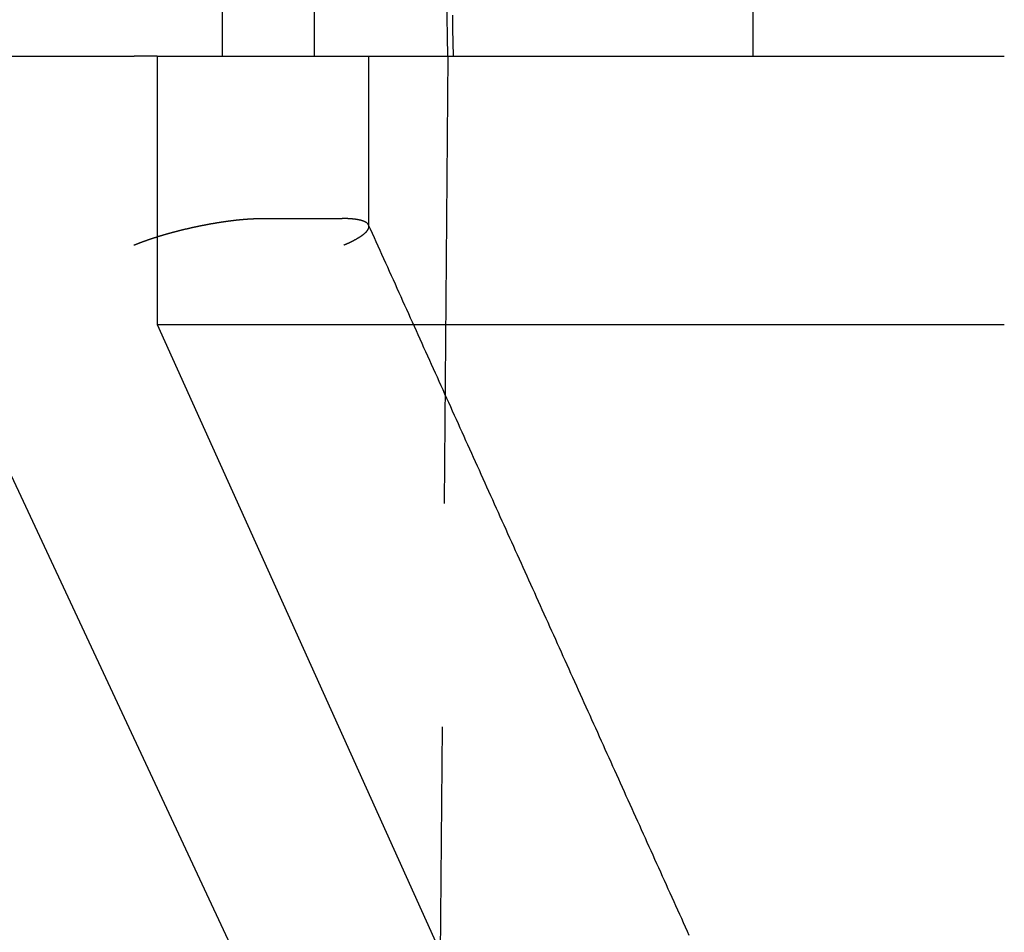
# Model space of a CAD drawing. Extents: x -50 to 51, y -151 to 348.
# Drawn here: x -35 to -29, y 5 to 10 of the extents above; entities that cross this region are included whole.
import ezdxf

# ---------------------------------------------------------------- set-up
doc = ezdxf.new("R2010")
doc.units = 0
doc.header["$LTSCALE"] = 10
doc.linetypes.add('VERDECKT', pattern=[0.375, 0.25, -0.125])
doc.layers.get('0').update_dxf_attribs({"linetype": 'CONTINUOUS'})
doc.layers.add('STEMPEL', color=3, linetype='CONTINUOUS')

# ---------------------------------------------------------------- blocks, each defined once
blk = doc.blocks.new('A$C5789C9FF')
at = {"color": 1, "linetype": 'VERDECKT', "extrusion": (0, 1, -2e-16)}
for p, q in [((-32.414079, 10), (-32.924011, 39.213962)), ((-30.707635, 10), (-30.707635, 37.500005)), ((-32.854114, 9.047209), (-32.854114, 10)), ((-32.412731, 10), (-32.5, 0)), ((-33.463424, 9.092427), (-33.462833, 9.092427)), ((-33.462833, 9.092427), (-33.003618, 9.092427)), ((-33.003618, 9.092427), (-33.003018, 9.092427))]:
    blk.add_line(p, q, dxfattribs=at)
at = {"color": 3, "linetype": 'CONTINUOUS', "extrusion": (0, 1, -2e-16)}
for p, q in [((-33.674582, 37.500003), (-33.674582, 10)), ((-33.159652, 37.5), (-33.159652, 10)), ((-35.24765, 10), (-34.166747, 10)), ((-34.03826, 10), (-34.166747, 10)), ((-34.03826, 10), (-29.303495, 10)), ((-34.03826, 10), (-34.03826, 8.5)), ((-31.27692, 0), (-35.24765, 8.5)), ((-34.03826, 8.5), (-29.303701, 8.5)), ((-34.03826, 8.5), (-30.203771, 0))]:
    blk.add_line(p, q, dxfattribs=at)
at = {"color": 1}
for points in [[(-32.3819, 10, 0), (-32.3833, 10.0763, 0), (-32.3846, 10.1526, 0), (-32.386, 10.2288, 0)], [(-34.0383, 8.9902, 0), (-34.0365, 8.99074, 0), (-34.0348, 8.99127, 0), (-34.0331, 8.99181, 0), (-34.0314, 8.99235, 0), (-34.0296, 8.99288, 0), (-34.0279, 8.99342, 0), (-34.0261, 8.99395, 0), (-34.0244, 8.99449, 0), (-34.0226, 8.99502, 0), (-34.0209, 8.99555, 0), (-34.0191, 8.99609, 0), (-34.0174, 8.99662, 0), (-34.0156, 8.99715, 0), (-34.0139, 8.99768, 0), (-34.0121, 8.99821, 0), (-34.0103, 8.99874, 0), (-34.0085, 8.99926, 0), (-34.0068, 8.99979, 0), (-34.005, 9.00032, 0), (-34.0032, 9.00084, 0), (-34.0014, 9.00137, 0), (-33.9996, 9.00189, 0), (-33.9978, 9.00242, 0), (-33.996, 9.00294, 0), (-33.9942, 9.00346, 0), (-33.9924, 9.00399, 0), (-33.9906, 9.00451, 0), (-33.9888, 9.00503, 0), (-33.987, 9.00555, 0), (-33.9852, 9.00606, 0), (-33.9834, 9.00658, 0), (-33.9816, 9.0071, 0), (-33.9797, 9.00761, 0), (-33.9779, 9.00813, 0), (-33.9761, 9.00864, 0), (-33.9743, 9.00915, 0), (-33.9724, 9.00967, 0), (-33.9706, 9.01018, 0), (-33.9688, 9.01069, 0), (-33.9669, 9.01119, 0), (-33.9651, 9.0117, 0), (-33.9633, 9.01221, 0), (-33.9614, 9.01271, 0), (-33.9596, 9.01322, 0), (-33.9577, 9.01372, 0), (-33.9559, 9.01423, 0), (-33.954, 9.01473, 0), (-33.9522, 9.01523, 0), (-33.9503, 9.01573, 0), (-33.9485, 9.01623, 0), (-33.9466, 9.01672, 0), (-33.9447, 9.01722, 0), (-33.9429, 9.01772, 0), (-33.941, 9.01821, 0), (-33.9391, 9.0187, 0), (-33.9373, 9.0192, 0), (-33.9354, 9.01969, 0), (-33.9335, 9.02018, 0), (-33.9317, 9.02067, 0), (-33.9298, 9.02115, 0), (-33.9279, 9.02164, 0), (-33.926, 9.02213, 0), (-33.9241, 9.02261, 0), (-33.9223, 9.02309, 0), (-33.9204, 9.02358, 0), (-33.9185, 9.02406, 0), (-33.9166, 9.02454, 0), (-33.9147, 9.02502, 0), (-33.9128, 9.02549, 0), (-33.9109, 9.02597, 0), (-33.909, 9.02645, 0), (-33.9071, 9.02692, 0), (-33.9052, 9.02739, 0), (-33.9033, 9.02786, 0), (-33.9014, 9.02834, 0), (-33.8995, 9.02881, 0), (-33.8976, 9.02927, 0), (-33.8957, 9.02974, 0), (-33.8938, 9.03021, 0), (-33.8919, 9.03067, 0), (-33.89, 9.03113, 0), (-33.8881, 9.0316, 0), (-33.8862, 9.03206, 0), (-33.8843, 9.03252, 0), (-33.8824, 9.03298, 0), (-33.8805, 9.03343, 0), (-33.8785, 9.03389, 0), (-33.8766, 9.03434, 0), (-33.8747, 9.0348, 0), (-33.8728, 9.03525, 0), (-33.8709, 9.0357, 0), (-33.8689, 9.03615, 0), (-33.867, 9.0366, 0), (-33.8651, 9.03705, 0), (-33.8632, 9.03749, 0), (-33.8612, 9.03794, 0), (-33.8593, 9.03838, 0), (-33.8574, 9.03882, 0), (-33.8555, 9.03926, 0), (-33.8535, 9.0397, 0), (-33.8516, 9.04014, 0), (-33.8497, 9.04058, 0), (-33.8477, 9.04101, 0), (-33.8458, 9.04145, 0), (-33.8439, 9.04188, 0), (-33.8419, 9.04231, 0), (-33.84, 9.04274, 0), (-33.838, 9.04317, 0), (-33.8361, 9.0436, 0), (-33.8342, 9.04402, 0), (-33.8322, 9.04445, 0), (-33.8303, 9.04487, 0), (-33.8283, 9.04529, 0), (-33.8264, 9.04571, 0), (-33.8245, 9.04613, 0), (-33.8225, 9.04655, 0), (-33.8206, 9.04696, 0), (-33.8186, 9.04738, 0), (-33.8167, 9.04779, 0), (-33.8147, 9.0482, 0), (-33.8128, 9.04861, 0), (-33.8108, 9.04902, 0), (-33.8089, 9.04943, 0), (-33.807, 9.04983, 0), (-33.805, 9.05024, 0), (-33.8031, 9.05064, 0), (-33.8011, 9.05104, 0), (-33.7992, 9.05144, 0), (-33.7972, 9.05184, 0), (-33.7953, 9.05224, 0), (-33.7933, 9.05263, 0), (-33.7914, 9.05302, 0), (-33.7894, 9.05342, 0), (-33.7875, 9.05381, 0), (-33.7855, 9.05419, 0), (-33.7836, 9.05458, 0), (-33.7816, 9.05497, 0), (-33.7797, 9.05535, 0), (-33.7777, 9.05573, 0), (-33.7758, 9.05611, 0), (-33.7739, 9.05649, 0), (-33.7719, 9.05686, 0), (-33.77, 9.05724, 0), (-33.768, 9.05761, 0), (-33.7661, 9.05798, 0), (-33.7642, 9.05835, 0), (-33.7622, 9.05872, 0), (-33.7603, 9.05909, 0), (-33.7583, 9.05945, 0), (-33.7564, 9.05981, 0), (-33.7545, 9.06018, 0), (-33.7525, 9.06053, 0), (-33.7506, 9.06089, 0), (-33.7487, 9.06125, 0), (-33.7467, 9.0616, 0), (-33.7448, 9.06195, 0), (-33.7429, 9.0623, 0), (-33.741, 9.06265, 0), (-33.739, 9.063, 0), (-33.7371, 9.06334, 0), (-33.7352, 9.06369, 0), (-33.7333, 9.06403, 0), (-33.7313, 9.06437, 0), (-33.7294, 9.06471, 0), (-33.7275, 9.06504, 0), (-33.7256, 9.06538, 0), (-33.7237, 9.06571, 0), (-33.7217, 9.06604, 0), (-33.7198, 9.06637, 0), (-33.7179, 9.0667, 0), (-33.716, 9.06702, 0), (-33.7141, 9.06734, 0), (-33.7122, 9.06767, 0), (-33.7103, 9.06799, 0), (-33.7084, 9.0683, 0), (-33.7065, 9.06862, 0), (-33.7046, 9.06893, 0), (-33.7027, 9.06925, 0), (-33.7007, 9.06956, 0), (-33.6989, 9.06986, 0), (-33.697, 9.07017, 0), (-33.6951, 9.07048, 0), (-33.6932, 9.07078, 0), (-33.6913, 9.07108, 0), (-33.6894, 9.07138, 0), (-33.6875, 9.07168, 0), (-33.6856, 9.07197, 0), (-33.6837, 9.07226, 0), (-33.6818, 9.07256, 0), (-33.6799, 9.07285, 0), (-33.6781, 9.07313, 0), (-33.6762, 9.07342, 0), (-33.6743, 9.0737, 0), (-33.6724, 9.07398, 0), (-33.6706, 9.07426, 0), (-33.6687, 9.07454, 0), (-33.6668, 9.07482, 0), (-33.6649, 9.07509, 0), (-33.6631, 9.07536, 0), (-33.6612, 9.07563, 0), (-33.6594, 9.0759, 0), (-33.6575, 9.07617, 0), (-33.6556, 9.07643, 0), (-33.6538, 9.07669, 0), (-33.6519, 9.07695, 0), (-33.6501, 9.07721, 0), (-33.6482, 9.07747, 0), (-33.6464, 9.07772, 0), (-33.6445, 9.07798, 0), (-33.6427, 9.07823, 0), (-33.6408, 9.07847, 0), (-33.639, 9.07872, 0), (-33.6372, 9.07896, 0), (-33.6353, 9.07921, 0), (-33.6335, 9.07945, 0), (-33.6317, 9.07969, 0), (-33.6299, 9.07992, 0), (-33.628, 9.08016, 0), (-33.6262, 9.08039, 0), (-33.6244, 9.08062, 0), (-33.6226, 9.08085, 0), (-33.6208, 9.08107, 0), (-33.6189, 9.0813, 0), (-33.6171, 9.08152, 0), (-33.6153, 9.08174, 0), (-33.6135, 9.08195, 0), (-33.6117, 9.08217, 0), (-33.6099, 9.08238, 0), (-33.6081, 9.08259, 0), (-33.6063, 9.0828, 0), (-33.6046, 9.08301, 0), (-33.6028, 9.08321, 0), (-33.601, 9.08342, 0), (-33.5992, 9.08362, 0), (-33.5974, 9.08381, 0), (-33.5957, 9.08401, 0), (-33.5939, 9.0842, 0), (-33.5921, 9.08439, 0), (-33.5904, 9.08458, 0), (-33.5886, 9.08477, 0), (-33.5869, 9.08495, 0), (-33.5851, 9.08514, 0), (-33.5834, 9.08532, 0), (-33.5817, 9.0855, 0), (-33.5799, 9.08567, 0), (-33.5782, 9.08585, 0), (-33.5765, 9.08602, 0), (-33.5747, 9.08619, 0), (-33.573, 9.08635, 0), (-33.5713, 9.08652, 0), (-33.5696, 9.08668, 0), (-33.5679, 9.08684, 0), (-33.5662, 9.087, 0), (-33.5645, 9.08715, 0), (-33.5628, 9.08731, 0), (-33.5611, 9.08746, 0), (-33.5594, 9.08761, 0), (-33.5577, 9.08776, 0), (-33.556, 9.0879, 0), (-33.5544, 9.08804, 0), (-33.5527, 9.08818, 0), (-33.551, 9.08832, 0), (-33.5494, 9.08846, 0), (-33.5477, 9.08859, 0), (-33.546, 9.08872, 0), (-33.5444, 9.08885, 0), (-33.5427, 9.08898, 0), (-33.5411, 9.0891, 0), (-33.5395, 9.08922, 0), (-33.5378, 9.08934, 0), (-33.5362, 9.08946, 0), (-33.5346, 9.08958, 0), (-33.533, 9.08969, 0), (-33.5313, 9.0898, 0), (-33.5297, 9.08991, 0), (-33.5281, 9.09002, 0), (-33.5265, 9.09012, 0), (-33.5249, 9.09022, 0), (-33.5233, 9.09032, 0), (-33.5217, 9.09042, 0), (-33.5201, 9.09051, 0), (-33.5186, 9.09061, 0), (-33.517, 9.0907, 0), (-33.5154, 9.09079, 0), (-33.5138, 9.09087, 0), (-33.5123, 9.09096, 0), (-33.5107, 9.09104, 0), (-33.5092, 9.09112, 0), (-33.5076, 9.09119, 0), (-33.5061, 9.09127, 0), (-33.5045, 9.09134, 0), (-33.503, 9.09141, 0), (-33.5015, 9.09148, 0), (-33.4999, 9.09154, 0), (-33.4984, 9.09161, 0), (-33.4969, 9.09167, 0), (-33.4954, 9.09173, 0), (-33.4939, 9.09178, 0), (-33.4924, 9.09184, 0), (-33.4909, 9.09189, 0), (-33.4894, 9.09194, 0), (-33.4879, 9.09198, 0), (-33.4864, 9.09203, 0), (-33.485, 9.09207, 0), (-33.4835, 9.09211, 0), (-33.482, 9.09215, 0), (-33.4806, 9.09218, 0), (-33.4791, 9.09222, 0), (-33.4777, 9.09225, 0), (-33.4762, 9.09228, 0), (-33.4748, 9.0923, 0), (-33.4733, 9.09232, 0), (-33.4719, 9.09235, 0), (-33.4705, 9.09237, 0), (-33.4691, 9.09238, 0), (-33.4676, 9.0924, 0), (-33.4662, 9.09241, 0), (-33.4648, 9.09242, 0), (-33.4634, 9.09243, 0)], [(-32.9944, 8.94432, 0), (-32.9931, 8.94491, 0), (-32.9917, 8.94551, 0), (-32.9903, 8.9461, 0), (-32.9889, 8.94669, 0), (-32.9876, 8.94729, 0), (-32.9862, 8.94788, 0), (-32.9848, 8.94847, 0), (-32.9835, 8.94907, 0), (-32.9822, 8.94966, 0), (-32.9808, 8.95025, 0), (-32.9795, 8.95084, 0), (-32.9782, 8.95143, 0), (-32.9769, 8.95203, 0), (-32.9755, 8.95262, 0), (-32.9742, 8.95321, 0), (-32.9729, 8.9538, 0), (-32.9717, 8.95439, 0), (-32.9704, 8.95498, 0), (-32.9691, 8.95557, 0), (-32.9678, 8.95616, 0), (-32.9666, 8.95676, 0), (-32.9653, 8.95735, 0), (-32.964, 8.95794, 0), (-32.9628, 8.95852, 0), (-32.9616, 8.95911, 0), (-32.9603, 8.9597, 0), (-32.9591, 8.96029, 0), (-32.9579, 8.96088, 0), (-32.9567, 8.96147, 0), (-32.9554, 8.96206, 0), (-32.9542, 8.96264, 0), (-32.953, 8.96323, 0), (-32.9519, 8.96382, 0), (-32.9507, 8.9644, 0), (-32.9495, 8.96499, 0), (-32.9483, 8.96558, 0), (-32.9472, 8.96616, 0), (-32.946, 8.96675, 0), (-32.9448, 8.96733, 0), (-32.9437, 8.96792, 0), (-32.9426, 8.9685, 0), (-32.9414, 8.96909, 0), (-32.9403, 8.96967, 0), (-32.9392, 8.97025, 0), (-32.9381, 8.97083, 0), (-32.937, 8.97142, 0), (-32.9359, 8.972, 0), (-32.9348, 8.97258, 0), (-32.9337, 8.97316, 0), (-32.9326, 8.97374, 0), (-32.9315, 8.97432, 0), (-32.9305, 8.9749, 0), (-32.9294, 8.97548, 0), (-32.9284, 8.97606, 0), (-32.9273, 8.97664, 0), (-32.9263, 8.97721, 0), (-32.9253, 8.97779, 0), (-32.9242, 8.97837, 0), (-32.9232, 8.97894, 0), (-32.9222, 8.97952, 0), (-32.9212, 8.9801, 0), (-32.9202, 8.98067, 0), (-32.9192, 8.98124, 0), (-32.9182, 8.98182, 0), (-32.9173, 8.98239, 0), (-32.9163, 8.98296, 0), (-32.9153, 8.98354, 0), (-32.9144, 8.98411, 0), (-32.9134, 8.98468, 0), (-32.9125, 8.98525, 0), (-32.9115, 8.98582, 0), (-32.9106, 8.98639, 0), (-32.9097, 8.98696, 0), (-32.9088, 8.98752, 0), (-32.9079, 8.98809, 0), (-32.907, 8.98866, 0), (-32.9061, 8.98922, 0), (-32.9052, 8.98979, 0), (-32.9043, 8.99035, 0), (-32.9034, 8.99092, 0), (-32.9026, 8.99148, 0), (-32.9017, 8.99205, 0), (-32.9009, 8.99261, 0), (-32.9, 8.99317, 0), (-32.8992, 8.99373, 0), (-32.8984, 8.99429, 0), (-32.8975, 8.99485, 0), (-32.8967, 8.99541, 0), (-32.8959, 8.99597, 0), (-32.8951, 8.99652, 0), (-32.8943, 8.99708, 0), (-32.8935, 8.99764, 0), (-32.8927, 8.99819, 0), (-32.892, 8.99875, 0), (-32.8912, 8.9993, 0), (-32.8905, 8.99985, 0), (-32.8897, 9.0004, 0), (-32.889, 9.00096, 0), (-32.8882, 9.00151, 0), (-32.8875, 9.00206, 0), (-32.8868, 9.0026, 0), (-32.8861, 9.00315, 0), (-32.8854, 9.0037, 0), (-32.8847, 9.00425, 0), (-32.884, 9.00479, 0), (-32.8833, 9.00534, 0), (-32.8826, 9.00588, 0), (-32.882, 9.00642, 0), (-32.8813, 9.00696, 0), (-32.8806, 9.00751, 0), (-32.88, 9.00805, 0), (-32.8794, 9.00858, 0), (-32.8787, 9.00912, 0), (-32.8781, 9.00966, 0), (-32.8775, 9.01019, 0), (-32.8769, 9.01073, 0), (-32.8763, 9.01126, 0), (-32.8757, 9.01179, 0), (-32.8751, 9.01232, 0), (-32.8746, 9.01285, 0), (-32.874, 9.01338, 0), (-32.8734, 9.01391, 0), (-32.8729, 9.01444, 0), (-32.8723, 9.01496, 0), (-32.8718, 9.01549, 0), (-32.8713, 9.01601, 0), (-32.8707, 9.01653, 0), (-32.8702, 9.01705, 0), (-32.8697, 9.01757, 0), (-32.8692, 9.01809, 0), (-32.8687, 9.01861, 0), (-32.8683, 9.01912, 0), (-32.8678, 9.01964, 0), (-32.8673, 9.02015, 0), (-32.8669, 9.02067, 0), (-32.8664, 9.02118, 0), (-32.866, 9.02169, 0), (-32.8656, 9.0222, 0), (-32.8651, 9.0227, 0), (-32.8647, 9.02321, 0), (-32.8643, 9.02372, 0), (-32.8639, 9.02422, 0), (-32.8635, 9.02472, 0), (-32.8631, 9.02522, 0), (-32.8627, 9.02573, 0), (-32.8624, 9.02622, 0), (-32.862, 9.02672, 0), (-32.8617, 9.02722, 0), (-32.8613, 9.02771, 0), (-32.861, 9.02821, 0), (-32.8606, 9.0287, 0), (-32.8603, 9.02919, 0), (-32.86, 9.02968, 0), (-32.8597, 9.03017, 0), (-32.8594, 9.03066, 0), (-32.8591, 9.03114, 0), (-32.8588, 9.03163, 0), (-32.8586, 9.03211, 0), (-32.8583, 9.03259, 0), (-32.858, 9.03307, 0), (-32.8578, 9.03355, 0), (-32.8576, 9.03403, 0), (-32.8573, 9.03451, 0), (-32.8571, 9.03498, 0), (-32.8569, 9.03545, 0), (-32.8567, 9.03593, 0), (-32.8565, 9.0364, 0), (-32.8563, 9.03687, 0), (-32.8561, 9.03734, 0), (-32.8559, 9.0378, 0), (-32.8557, 9.03827, 0), (-32.8556, 9.03873, 0), (-32.8554, 9.03919, 0), (-32.8553, 9.03965, 0), (-32.8552, 9.04011, 0), (-32.855, 9.04057, 0), (-32.8549, 9.04103, 0), (-32.8548, 9.04148, 0), (-32.8547, 9.04193, 0), (-32.8546, 9.04239, 0), (-32.8545, 9.04284, 0), (-32.8544, 9.04329, 0), (-32.8544, 9.04373, 0), (-32.8543, 9.04418, 0), (-32.8543, 9.04462, 0), (-32.8542, 9.04507, 0), (-32.8542, 9.04551, 0), (-32.8541, 9.04595, 0), (-32.8541, 9.04638, 0), (-32.8541, 9.04682, 0), (-32.8541, 9.04726, 0), (-32.8541, 9.04769, 0), (-32.8541, 9.04812, 0), (-32.8542, 9.04855, 0), (-32.8542, 9.04898, 0), (-32.8542, 9.04941, 0), (-32.8543, 9.04983, 0), (-32.8543, 9.05026, 0), (-32.8544, 9.05068, 0), (-32.8545, 9.0511, 0), (-32.8545, 9.05152, 0), (-32.8546, 9.05194, 0), (-32.8547, 9.05235, 0), (-32.8548, 9.05276, 0), (-32.8549, 9.05318, 0), (-32.8551, 9.05359, 0), (-32.8552, 9.05399, 0), (-32.8553, 9.0544, 0), (-32.8555, 9.0548, 0), (-32.8556, 9.05521, 0), (-32.8558, 9.05561, 0), (-32.856, 9.05601, 0), (-32.8562, 9.0564, 0), (-32.8563, 9.0568, 0), (-32.8565, 9.05719, 0), (-32.8567, 9.05758, 0), (-32.857, 9.05797, 0), (-32.8572, 9.05836, 0), (-32.8574, 9.05875, 0), (-32.8576, 9.05913, 0), (-32.8579, 9.05951, 0), (-32.8582, 9.05989, 0), (-32.8584, 9.06027, 0), (-32.8587, 9.06064, 0), (-32.859, 9.06102, 0), (-32.8593, 9.06139, 0), (-32.8596, 9.06176, 0), (-32.8599, 9.06213, 0), (-32.8602, 9.0625, 0), (-32.8605, 9.06286, 0), (-32.8608, 9.06322, 0), (-32.8612, 9.06358, 0), (-32.8615, 9.06394, 0), (-32.8619, 9.0643, 0), (-32.8622, 9.06465, 0), (-32.8626, 9.06501, 0), (-32.863, 9.06536, 0), (-32.8634, 9.0657, 0), (-32.8638, 9.06605, 0), (-32.8642, 9.0664, 0), (-32.8646, 9.06674, 0), (-32.865, 9.06708, 0), (-32.8654, 9.06742, 0), (-32.8659, 9.06775, 0), (-32.8663, 9.06809, 0), (-32.8668, 9.06842, 0), (-32.8672, 9.06875, 0), (-32.8677, 9.06908, 0), (-32.8682, 9.06941, 0), (-32.8687, 9.06973, 0), (-32.8692, 9.07005, 0), (-32.8697, 9.07037, 0), (-32.8702, 9.07069, 0), (-32.8707, 9.07101, 0), (-32.8712, 9.07132, 0), (-32.8718, 9.07163, 0), (-32.8723, 9.07194, 0), (-32.8729, 9.07225, 0), (-32.8734, 9.07256, 0), (-32.874, 9.07286, 0), (-32.8746, 9.07316, 0), (-32.8752, 9.07346, 0), (-32.8757, 9.07376, 0), (-32.8763, 9.07405, 0), (-32.877, 9.07434, 0), (-32.8776, 9.07464, 0), (-32.8782, 9.07492, 0), (-32.8788, 9.07521, 0), (-32.8795, 9.07549, 0), (-32.8801, 9.07578, 0), (-32.8808, 9.07606, 0), (-32.8815, 9.07633, 0), (-32.8821, 9.07661, 0), (-32.8828, 9.07688, 0), (-32.8835, 9.07716, 0), (-32.8842, 9.07742, 0), (-32.8849, 9.07769, 0), (-32.8856, 9.07796, 0), (-32.8864, 9.07822, 0), (-32.8871, 9.07848, 0), (-32.8878, 9.07874, 0), (-32.8886, 9.07899, 0), (-32.8893, 9.07925, 0), (-32.8901, 9.0795, 0), (-32.8909, 9.07975, 0), (-32.8917, 9.07999, 0), (-32.8925, 9.08024, 0), (-32.8933, 9.08048, 0), (-32.8941, 9.08072, 0), (-32.8949, 9.08096, 0), (-32.8957, 9.08119, 0), (-32.8965, 9.08143, 0), (-32.8974, 9.08166, 0), (-32.8982, 9.08189, 0), (-32.8991, 9.08211, 0), (-32.8999, 9.08234, 0), (-32.9008, 9.08256, 0), (-32.9017, 9.08278, 0), (-32.9026, 9.083, 0), (-32.9035, 9.08321, 0), (-32.9044, 9.08342, 0), (-32.9053, 9.08363, 0), (-32.9062, 9.08384, 0), (-32.9071, 9.08404, 0), (-32.9081, 9.08425, 0), (-32.909, 9.08445, 0), (-32.9099, 9.08464, 0), (-32.9109, 9.08484, 0), (-32.9119, 9.08503, 0), (-32.9128, 9.08522, 0), (-32.9138, 9.08541, 0), (-32.9148, 9.0856, 0), (-32.9158, 9.08578, 0), (-32.9168, 9.08596, 0), (-32.9178, 9.08614, 0), (-32.9188, 9.08631, 0), (-32.9198, 9.08649, 0), (-32.9209, 9.08666, 0), (-32.9219, 9.08682, 0), (-32.9229, 9.08699, 0), (-32.924, 9.08715, 0), (-32.9251, 9.08732, 0), (-32.9261, 9.08747, 0), (-32.9272, 9.08763, 0), (-32.9283, 9.08778, 0), (-32.9294, 9.08793, 0), (-32.9305, 9.08808, 0), (-32.9316, 9.08823, 0), (-32.9327, 9.08837, 0), (-32.9338, 9.08851, 0), (-32.9349, 9.08865, 0), (-32.936, 9.08879, 0), (-32.9372, 9.08892, 0), (-32.9383, 9.08906, 0), (-32.9395, 9.08918, 0), (-32.9406, 9.08931, 0), (-32.9418, 9.08944, 0), (-32.943, 9.08956, 0), (-32.9442, 9.08968, 0), (-32.9454, 9.08979, 0), (-32.9466, 9.08991, 0), (-32.9478, 9.09002, 0), (-32.949, 9.09013, 0), (-32.9502, 9.09023, 0), (-32.9514, 9.09034, 0), (-32.9526, 9.09044, 0), (-32.9539, 9.09054, 0), (-32.9551, 9.09064, 0), (-32.9564, 9.09073, 0), (-32.9576, 9.09082, 0), (-32.9589, 9.09091, 0), (-32.9602, 9.091, 0), (-32.9615, 9.09108, 0), (-32.9627, 9.09116, 0), (-32.964, 9.09124, 0), (-32.9653, 9.09132, 0), (-32.9666, 9.09139, 0), (-32.968, 9.09146, 0), (-32.9693, 9.09153, 0), (-32.9706, 9.0916, 0), (-32.9719, 9.09166, 0), (-32.9733, 9.09172, 0), (-32.9746, 9.09178, 0), (-32.976, 9.09184, 0), (-32.9774, 9.09189, 0), (-32.9787, 9.09194, 0), (-32.9801, 9.09199, 0), (-32.9815, 9.09204, 0), (-32.9829, 9.09208, 0), (-32.9843, 9.09212, 0), (-32.9857, 9.09216, 0), (-32.9871, 9.0922, 0), (-32.9885, 9.09223, 0), (-32.9899, 9.09226, 0), (-32.9913, 9.09229, 0), (-32.9928, 9.09232, 0), (-32.9942, 9.09234, 0), (-32.9957, 9.09236, 0), (-32.9971, 9.09238, 0), (-32.9986, 9.09239, 0), (-33.0001, 9.09241, 0), (-33.0015, 9.09242, 0), (-33.003, 9.09243, 0)], [(-31.0639, 5.08373, 0), (-31.0746, 5.10738, 0), (-31.0852, 5.13102, 0), (-31.0959, 5.15467, 0), (-31.1066, 5.17831, 0), (-31.1172, 5.20196, 0), (-31.1279, 5.22561, 0), (-31.1386, 5.24925, 0), (-31.1493, 5.2729, 0), (-31.1599, 5.29654, 0), (-31.1706, 5.32019, 0), (-31.1813, 5.34383, 0), (-31.1919, 5.36748, 0), (-31.2026, 5.39112, 0), (-31.2133, 5.41477, 0), (-31.2239, 5.43841, 0), (-31.2346, 5.46206, 0), (-31.2453, 5.4857, 0), (-31.2559, 5.50935, 0), (-31.2666, 5.53299, 0), (-31.2773, 5.55664, 0), (-31.2879, 5.58028, 0), (-31.2986, 5.60393, 0), (-31.3093, 5.62758, 0), (-31.3199, 5.65122, 0), (-31.3306, 5.67487, 0), (-31.3413, 5.69851, 0), (-31.3519, 5.72216, 0), (-31.3626, 5.7458, 0), (-31.3733, 5.76945, 0), (-31.3839, 5.79309, 0), (-31.3946, 5.81674, 0), (-31.4053, 5.84038, 0), (-31.4159, 5.86403, 0), (-31.4266, 5.88767, 0), (-31.4373, 5.91132, 0), (-31.4479, 5.93496, 0), (-31.4586, 5.95861, 0), (-31.4693, 5.98226, 0), (-31.4799, 6.0059, 0), (-31.4906, 6.02955, 0), (-31.5013, 6.05319, 0), (-31.5119, 6.07684, 0), (-31.5226, 6.10048, 0), (-31.5333, 6.12413, 0), (-31.5439, 6.14777, 0), (-31.5546, 6.17142, 0), (-31.5653, 6.19506, 0), (-31.5759, 6.21871, 0), (-31.5866, 6.24235, 0), (-31.5973, 6.266, 0), (-31.608, 6.28964, 0), (-31.6186, 6.31329, 0), (-31.6293, 6.33694, 0), (-31.64, 6.36058, 0), (-31.6506, 6.38423, 0), (-31.6613, 6.40787, 0), (-31.672, 6.43152, 0), (-31.6826, 6.45516, 0), (-31.6933, 6.47881, 0), (-31.704, 6.50245, 0), (-31.7146, 6.5261, 0), (-31.7253, 6.54974, 0), (-31.736, 6.57339, 0), (-31.7466, 6.59703, 0), (-31.7573, 6.62068, 0), (-31.768, 6.64432, 0), (-31.7786, 6.66797, 0), (-31.7893, 6.69161, 0), (-31.8, 6.71526, 0), (-31.8106, 6.73891, 0), (-31.8213, 6.76255, 0), (-31.832, 6.7862, 0), (-31.8426, 6.80984, 0), (-31.8533, 6.83349, 0), (-31.864, 6.85713, 0), (-31.8746, 6.88078, 0), (-31.8853, 6.90442, 0), (-31.896, 6.92807, 0), (-31.9066, 6.95171, 0), (-31.9173, 6.97536, 0), (-31.928, 6.999, 0), (-31.9386, 7.02265, 0), (-31.9493, 7.04629, 0), (-31.96, 7.06994, 0), (-31.9706, 7.09359, 0), (-31.9813, 7.11723, 0), (-31.992, 7.14088, 0), (-32.0026, 7.16452, 0), (-32.0133, 7.18817, 0), (-32.024, 7.21181, 0), (-32.0346, 7.23546, 0), (-32.0453, 7.2591, 0), (-32.056, 7.28275, 0), (-32.0666, 7.30639, 0), (-32.0773, 7.33004, 0), (-32.088, 7.35368, 0), (-32.0987, 7.37733, 0), (-32.1093, 7.40097, 0), (-32.12, 7.42462, 0), (-32.1307, 7.44827, 0), (-32.1413, 7.47191, 0), (-32.152, 7.49556, 0), (-32.1627, 7.5192, 0), (-32.1733, 7.54285, 0), (-32.184, 7.56649, 0), (-32.1947, 7.59014, 0), (-32.2053, 7.61378, 0), (-32.216, 7.63743, 0), (-32.2267, 7.66107, 0), (-32.2373, 7.68472, 0), (-32.248, 7.70836, 0), (-32.2587, 7.73201, 0), (-32.2693, 7.75565, 0), (-32.28, 7.7793, 0), (-32.2907, 7.80295, 0), (-32.3013, 7.82659, 0), (-32.312, 7.85024, 0), (-32.3227, 7.87388, 0), (-32.3333, 7.89753, 0), (-32.344, 7.92117, 0), (-32.3547, 7.94482, 0), (-32.3653, 7.96846, 0), (-32.376, 7.99211, 0), (-32.3867, 8.01575, 0), (-32.3973, 8.0394, 0), (-32.408, 8.06304, 0), (-32.4187, 8.08669, 0), (-32.4293, 8.11034, 0), (-32.44, 8.13398, 0), (-32.4507, 8.15763, 0), (-32.4613, 8.18127, 0), (-32.472, 8.20492, 0), (-32.4827, 8.22856, 0), (-32.4933, 8.25221, 0), (-32.504, 8.27585, 0), (-32.5147, 8.2995, 0), (-32.5253, 8.32314, 0), (-32.536, 8.34679, 0), (-32.5467, 8.37043, 0), (-32.5574, 8.39408, 0), (-32.568, 8.41772, 0), (-32.5787, 8.44137, 0), (-32.5894, 8.46502, 0), (-32.6, 8.48866, 0), (-32.6107, 8.51231, 0), (-32.6214, 8.53595, 0), (-32.632, 8.5596, 0), (-32.6427, 8.58324, 0), (-32.6534, 8.60689, 0), (-32.664, 8.63053, 0), (-32.6747, 8.65418, 0), (-32.6854, 8.67782, 0), (-32.696, 8.70147, 0), (-32.7067, 8.72511, 0), (-32.7174, 8.74876, 0), (-32.728, 8.7724, 0), (-32.7387, 8.79605, 0), (-32.7494, 8.8197, 0), (-32.76, 8.84334, 0), (-32.7707, 8.86699, 0), (-32.7814, 8.89063, 0), (-32.792, 8.91428, 0), (-32.8027, 8.93792, 0), (-32.8134, 8.96157, 0), (-32.824, 8.98521, 0), (-32.8347, 9.00886, 0), (-32.8454, 9.0325, 0), (-32.856, 9.05615, 0)]]:
    blk.add_polyline3d(points, dxfattribs=at)
at = {"color": 3}
blk.add_polyline3d([(-34.1667, 8.94432, 0), (-34.1662, 8.94456, 0), (-34.1656, 8.94481, 0), (-34.165, 8.94505, 0), (-34.1644, 8.9453, 0), (-34.1638, 8.94554, 0), (-34.1632, 8.94579, 0), (-34.1626, 8.94603, 0), (-34.162, 8.94628, 0), (-34.1614, 8.94652, 0), (-34.1608, 8.94677, 0), (-34.1602, 8.94701, 0), (-34.1596, 8.94725, 0), (-34.1589, 8.9475, 0), (-34.1583, 8.94774, 0), (-34.1577, 8.94799, 0), (-34.1571, 8.94823, 0), (-34.1565, 8.94848, 0), (-34.1559, 8.94872, 0), (-34.1553, 8.94897, 0), (-34.1547, 8.94921, 0), (-34.1541, 8.94945, 0), (-34.1535, 8.9497, 0), (-34.1528, 8.94994, 0), (-34.1522, 8.95019, 0), (-34.1516, 8.95043, 0), (-34.151, 8.95067, 0), (-34.1504, 8.95092, 0), (-34.1498, 8.95116, 0), (-34.1491, 8.95141, 0), (-34.1485, 8.95165, 0), (-34.1479, 8.95189, 0), (-34.1473, 8.95214, 0), (-34.1467, 8.95238, 0), (-34.146, 8.95263, 0), (-34.1454, 8.95287, 0), (-34.1448, 8.95311, 0), (-34.1442, 8.95336, 0), (-34.1435, 8.9536, 0), (-34.1429, 8.95385, 0), (-34.1423, 8.95409, 0), (-34.1416, 8.95433, 0), (-34.141, 8.95458, 0), (-34.1404, 8.95482, 0), (-34.1397, 8.95506, 0), (-34.1391, 8.95531, 0), (-34.1385, 8.95555, 0), (-34.1378, 8.95579, 0), (-34.1372, 8.95604, 0), (-34.1366, 8.95628, 0), (-34.1359, 8.95652, 0), (-34.1353, 8.95677, 0), (-34.1347, 8.95701, 0), (-34.134, 8.95725, 0), (-34.1334, 8.9575, 0), (-34.1327, 8.95774, 0), (-34.1321, 8.95798, 0), (-34.1314, 8.95823, 0), (-34.1308, 8.95847, 0), (-34.1302, 8.95871, 0), (-34.1295, 8.95895, 0), (-34.1289, 8.9592, 0), (-34.1282, 8.95944, 0), (-34.1276, 8.95968, 0), (-34.1269, 8.95993, 0), (-34.1263, 8.96017, 0), (-34.1256, 8.96041, 0), (-34.125, 8.96065, 0), (-34.1243, 8.9609, 0), (-34.1237, 8.96114, 0), (-34.123, 8.96138, 0), (-34.1224, 8.96162, 0), (-34.1217, 8.96187, 0), (-34.121, 8.96211, 0), (-34.1204, 8.96235, 0), (-34.1197, 8.96259, 0), (-34.1191, 8.96283, 0), (-34.1184, 8.96308, 0), (-34.1177, 8.96332, 0), (-34.1171, 8.96356, 0), (-34.1164, 8.9638, 0), (-34.1158, 8.96404, 0), (-34.1151, 8.96429, 0), (-34.1144, 8.96453, 0), (-34.1138, 8.96477, 0), (-34.1131, 8.96501, 0), (-34.1124, 8.96525, 0), (-34.1118, 8.96549, 0), (-34.1111, 8.96573, 0), (-34.1104, 8.96598, 0), (-34.1098, 8.96622, 0), (-34.1091, 8.96646, 0), (-34.1084, 8.9667, 0), (-34.1077, 8.96694, 0), (-34.1071, 8.96718, 0), (-34.1064, 8.96742, 0), (-34.1057, 8.96766, 0), (-34.105, 8.9679, 0), (-34.1044, 8.96815, 0), (-34.1037, 8.96839, 0), (-34.103, 8.96863, 0), (-34.1023, 8.96887, 0), (-34.1017, 8.96911, 0), (-34.101, 8.96935, 0), (-34.1003, 8.96959, 0), (-34.0996, 8.96983, 0), (-34.0989, 8.97007, 0), (-34.0982, 8.97031, 0), (-34.0976, 8.97055, 0), (-34.0969, 8.97079, 0), (-34.0962, 8.97103, 0), (-34.0955, 8.97127, 0), (-34.0948, 8.97151, 0), (-34.0941, 8.97175, 0), (-34.0934, 8.97199, 0), (-34.0928, 8.97223, 0), (-34.0921, 8.97247, 0), (-34.0914, 8.97271, 0), (-34.0907, 8.97295, 0), (-34.09, 8.97319, 0), (-34.0893, 8.97343, 0), (-34.0886, 8.97367, 0), (-34.0879, 8.97391, 0), (-34.0872, 8.97414, 0), (-34.0865, 8.97438, 0), (-34.0858, 8.97462, 0), (-34.0851, 8.97486, 0), (-34.0844, 8.9751, 0), (-34.0837, 8.97534, 0), (-34.083, 8.97558, 0), (-34.0823, 8.97582, 0), (-34.0816, 8.97605, 0), (-34.0809, 8.97629, 0), (-34.0802, 8.97653, 0), (-34.0795, 8.97677, 0), (-34.0788, 8.97701, 0), (-34.0781, 8.97725, 0), (-34.0774, 8.97748, 0), (-34.0767, 8.97772, 0), (-34.076, 8.97796, 0), (-34.0753, 8.9782, 0), (-34.0746, 8.97843, 0), (-34.0739, 8.97867, 0), (-34.0731, 8.97891, 0), (-34.0724, 8.97915, 0), (-34.0717, 8.97938, 0), (-34.071, 8.97962, 0), (-34.0703, 8.97986, 0), (-34.0696, 8.9801, 0), (-34.0689, 8.98033, 0), (-34.0682, 8.98057, 0), (-34.0674, 8.98081, 0), (-34.0667, 8.98104, 0), (-34.066, 8.98128, 0), (-34.0653, 8.98152, 0), (-34.0646, 8.98175, 0), (-34.0639, 8.98199, 0), (-34.0631, 8.98222, 0), (-34.0624, 8.98246, 0), (-34.0617, 8.9827, 0), (-34.061, 8.98293, 0), (-34.0603, 8.98317, 0), (-34.0595, 8.9834, 0), (-34.0588, 8.98364, 0), (-34.0581, 8.98388, 0), (-34.0574, 8.98411, 0), (-34.0566, 8.98435, 0), (-34.0559, 8.98458, 0), (-34.0552, 8.98482, 0), (-34.0544, 8.98505, 0), (-34.0537, 8.98529, 0), (-34.053, 8.98552, 0), (-34.0523, 8.98576, 0), (-34.0515, 8.98599, 0), (-34.0508, 8.98623, 0), (-34.0501, 8.98646, 0), (-34.0493, 8.98669, 0), (-34.0486, 8.98693, 0), (-34.0479, 8.98716, 0), (-34.0471, 8.9874, 0), (-34.0464, 8.98763, 0), (-34.0457, 8.98786, 0), (-34.0449, 8.9881, 0), (-34.0442, 8.98833, 0), (-34.0434, 8.98857, 0), (-34.0427, 8.9888, 0), (-34.042, 8.98903, 0), (-34.0412, 8.98927, 0), (-34.0405, 8.9895, 0), (-34.0397, 8.98973, 0), (-34.039, 8.98996, 0), (-34.0383, 8.9902, 0)], dxfattribs=at)

msp = doc.modelspace()

# ---------------------------------------------------------------- block references
at = {"layer": 'STEMPEL'}
msp.add_blockref('A$C5789C9FF', (0, 0), dxfattribs=at)

doc.saveas('drawing.dxf')
